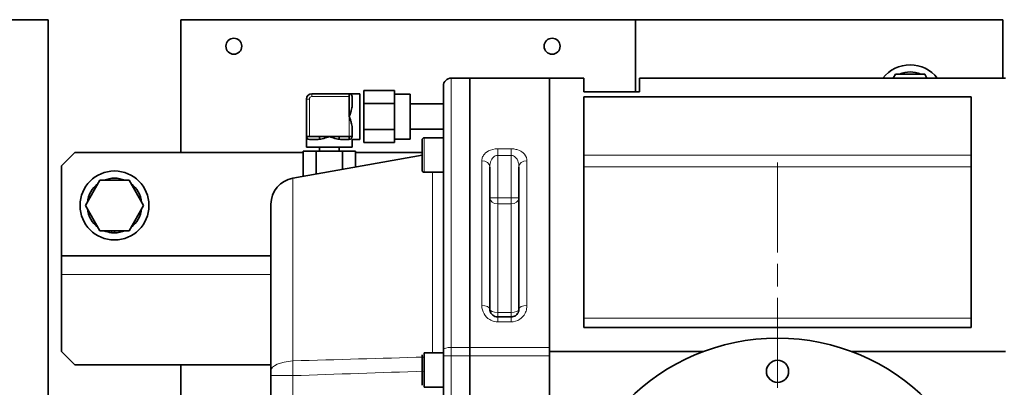
# Model space of a CAD drawing. Units: millimetres. Extents: x 166 to 3446, y 85 to 2445.
# Drawn here: x 666 to 1038, y 2103 to 2241 of the extents above; entities that cross this region are included whole.
import ezdxf

# ---------------------------------------------------------------- set-up
doc = ezdxf.new("R2010")
doc.units = ezdxf.units.MM
doc.header["$LTSCALE"] = 6
doc.linetypes.add('CHAIN', pattern=[0.3543, 0.2362, -0.0295, 0.0591, -0.0295])
for name, color, linetype, lineweight in [('一点鎖線(細線)', 16, 'CHAIN', 18), ('実線(中線)', 5, 'Continuous', 35), ('実線(細線)', 16, 'Continuous', 18)]:
    doc.layers.add(name, color=color, linetype=linetype, lineweight=lineweight)

msp = doc.modelspace()

# ---------------------------------------------------------------- linework, layer by layer
at = {"layer": '一点鎖線(細線)', "linetype": 'CHAIN', "ltscale": 23.990969}
msp.add_line((952.174, 2187.37), (952.174, 1889.585), dxfattribs=at)
at = {"layer": '実線(中線)'}
for p, q in [((597.174, 2241.116), (677.174, 2241.116)), ((677.174, 2086.116), (677.174, 2241.116)), ((727.174, 2241.116), (1037.174, 2241.116)), ((727.174, 2191.116), (727.174, 2241.116)), ((898.674, 2241.116), (898.674, 2213.886)), ((1037.174, 2219.116), (1037.174, 2241.116)), ((995.824, 2219.116), (996.69, 2220.616)), ((996.69, 2220.616), (1007.659, 2220.616)), ((1007.659, 2220.616), (1008.525, 2219.116)), ((829.174, 2219.116), (836.174, 2219.116)), ((836.174, 2219.116), (836.174, 2117.655)), ((836.174, 2219.116), (866.174, 2219.116)), ((836.174, 2219.116), (836.174, 2117.655)), ((866.174, 2116.094), (866.174, 2219.116)), ((879.174, 2219.116), (866.174, 2219.116)), ((866.174, 2219.116), (866.174, 2117.655)), ((879.174, 2219.116), (879.174, 2213.886)), ((900.174, 2213.886), (900.174, 2219.116)), ((1038.174, 2219.116), (900.174, 2219.116)), ((790.699, 2213.216), (776.574, 2213.216)), ((790.699, 2213.216), (794.674, 2213.216)), ((790.699, 2212.141), (790.699, 2213.216)), ((794.674, 2196.016), (794.674, 2213.216)), ((796.214, 2214.431), (807.714, 2214.431)), ((796.214, 2214.431), (796.214, 2209.524)), ((807.714, 2211.978), (807.714, 2214.431)), ((807.714, 2213.116), (813.674, 2213.116)), ((813.674, 2196.116), (813.674, 2213.116)), ((826.174, 2216.116), (826.174, 2116.711)), ((900.174, 2213.886), (879.174, 2213.886)), ((774.574, 2211.216), (774.574, 2197.091)), ((790.699, 2212.141), (790.699, 2204.616)), ((791.774, 2212.141), (791.774, 2208.78)), ((796.214, 2209.524), (807.714, 2209.524)), ((796.214, 2209.524), (796.214, 2199.709)), ((807.714, 2209.524), (807.714, 2211.978)), ((807.714, 2204.616), (807.714, 2209.524)), ((826.174, 2209.379), (813.674, 2209.379)), ((879.174, 2212.109), (879.174, 2125.116)), ((879.174, 2212.109), (1025.174, 2212.109)), ((1025.174, 2125.116), (1025.174, 2212.109)), ((807.714, 2199.709), (807.714, 2204.616)), ((791.774, 2197.091), (791.774, 2200.453)), ((796.214, 2199.709), (807.714, 2199.709)), ((796.214, 2199.709), (796.214, 2194.802)), ((807.714, 2197.255), (807.714, 2199.709)), ((826.174, 2199.854), (813.674, 2199.854)), ((774.574, 2197.091), (774.574, 2193.116)), ((774.574, 2197.091), (775.649, 2197.091)), ((783.174, 2197.091), (775.649, 2197.091)), ((779.011, 2196.016), (775.649, 2196.016)), ((779.424, 2196.038), (779.424, 2197.091)), ((790.699, 2197.091), (783.174, 2197.091)), ((786.924, 2196.038), (786.924, 2197.091)), ((790.699, 2196.016), (787.338, 2196.016)), ((790.699, 2196.016), (790.699, 2197.091)), ((790.699, 2197.091), (791.774, 2197.091)), ((791.774, 2196.016), (791.46, 2196.331)), ((791.774, 2196.016), (791.774, 2193.116)), ((791.774, 2196.016), (794.674, 2196.016)), ((796.214, 2194.802), (807.714, 2194.802)), ((807.714, 2194.802), (807.714, 2197.255)), ((807.714, 2196.116), (813.674, 2196.116)), ((818.174, 2184.416), (818.174, 2195.816)), ((826.174, 2196.616), (818.974, 2196.616)), ((682.174, 2186.116), (687.174, 2191.116)), ((687.174, 2191.116), (773.359, 2191.116)), ((778.267, 2191.576), (773.359, 2191.576)), ((773.359, 2191.576), (773.359, 2182.118)), ((774.574, 2193.116), (791.774, 2193.116)), ((778.267, 2191.576), (778.267, 2182.983)), ((788.082, 2191.576), (778.267, 2191.576)), ((779.424, 2191.576), (779.424, 2193.116)), ((786.924, 2191.576), (786.924, 2193.116)), ((788.082, 2191.576), (788.082, 2184.714)), ((792.989, 2191.576), (788.082, 2191.576)), ((792.989, 2191.576), (792.989, 2185.579)), ((792.989, 2191.116), (818.174, 2191.116)), ((769.438, 2181.426), (818.174, 2190.02)), ((682.174, 2152.116), (682.174, 2186.116)), ((826.174, 2183.616), (818.974, 2183.616)), ((843.674, 2185.589), (843.674, 2132.116)), ((854.674, 2132.116), (854.674, 2185.589)), ((691.205, 2171.116), (696.69, 2180.616)), ((696.69, 2180.616), (707.659, 2180.616)), ((707.659, 2180.616), (713.144, 2171.116)), ((696.69, 2161.616), (691.205, 2171.116)), ((713.144, 2171.116), (707.659, 2161.616)), ((761.174, 2171.578), (761.174, 2108.863)), ((707.659, 2161.616), (696.69, 2161.616)), ((701.083, 2160.875), (701.083, 2161.616)), ((702.174, 2161.616), (702.174, 2160.816)), ((682.174, 2145.116), (682.174, 2152.116)), ((761.174, 2152.116), (682.174, 2152.116)), ((682.174, 2145.116), (682.174, 2116.116)), ((851.674, 2129.116), (846.674, 2129.116)), ((1025.174, 2125.116), (879.174, 2125.116)), ((826.174, 2116.711), (826.174, 2114.51)), ((836.174, 2114.51), (836.174, 2117.655)), ((836.174, 2117.655), (836.174, 2114.51)), ((687.174, 2111.116), (682.174, 2116.116)), ((818.174, 2103.416), (818.174, 2114.816)), ((818.974, 2115.616), (818.974, 2102.616)), ((826.174, 2115.616), (818.974, 2115.616)), ((826.174, 1967.723), (826.174, 2114.51)), ((836.174, 1967.723), (836.174, 2114.51)), ((836.174, 1967.723), (836.174, 2114.51)), ((924.276, 2116.094), (866.174, 2116.094)), ((866.174, 2116.094), (866.174, 1966.139)), ((866.174, 1967.723), (866.174, 2114.51)), ((980.073, 2116.094), (1038.174, 2116.094)), ((687.174, 2111.116), (761.174, 2111.116)), ((727.174, 2086.116), (727.174, 2111.116)), ((761.174, 2108.863), (761.174, 2107.013)), ((761.174, 2058.783), (761.174, 2107.013)), ((826.174, 2102.616), (818.974, 2102.616))]:
    msp.add_line(p, q, dxfattribs=at)
for centre, radius in [((747.174, 2231.116), 3), ((867.174, 2231.116), 3), ((702.174, 2171.116), 13), ((952.174, 2041.116), 80), ((952.174, 2108.616), 4.188)]:
    msp.add_circle(centre, radius, dxfattribs=at)
for centre, radius, start, end in [((1002.174, 2211.116), 13, 37.97987, 142.02013), ((1002.174, 2211.116), 10.3, 67.26914, 112.73086), ((829.174, 2216.116), 3, 90, 180), ((1002.174, 2211.116), 10.3, 127.26914, 129.04067), ((1002.174, 2211.116), 10.3, 50.95933, 52.73086), ((776.574, 2211.216), 2, 90, 180), ((818.974, 2195.816), 0.8, 90, 180), ((818.974, 2184.416), 0.8, 180, 270), ((702.174, 2171.116), 10.3, 127.26914, 172.73086), ((702.174, 2171.116), 10.3, 67.26914, 112.73086), ((702.174, 2171.116), 10.3, 7.26914, 52.73086), ((771.174, 2171.578), 10, 100, 180), ((702.174, 2171.116), 10.3, 187.26914, 232.73086), ((702.174, 2171.116), 10.3, 307.26914, 352.73086), ((702.174, 2171.116), 10.3, 247.26914, 263.9146), ((702.174, 2171.116), 10.3, 263.9146, 270), ((702.174, 2171.116), 10.3, 270, 292.73086)]:
    msp.add_arc(centre, radius, start, end, dxfattribs=at)
for points, knots in [([(791.774, 2212.141), (791.774, 2212.452), (791.626, 2212.736), (791.36, 2213.001), (791.235, 2213.085), (790.969, 2213.192), (790.828, 2213.216), (790.699, 2213.216)], [0.88623592, 0.88623592, 0.88623592, 0.88623592, 1.07863235, 1.07863235, 1.19406244, 1.19406244, 1.30949253, 1.30949253, 1.30949253, 1.30949253]), ([(790.699, 2204.616), (790.828, 2204.979), (790.969, 2205.377), (791.235, 2206.169), (791.36, 2206.564), (791.626, 2207.519), (791.774, 2208.219), (791.774, 2208.78)], [0, 0, 0, 0, 0.11543009, 0.11543009, 0.23086018, 0.23086018, 0.42325661, 0.42325661, 0.42325661, 0.42325661]), ([(791.774, 2200.453), (791.774, 2201.014), (791.626, 2201.714), (791.36, 2202.669), (791.235, 2203.064), (790.969, 2203.856), (790.828, 2204.254), (790.699, 2204.616)], [0.88627849, 0.88627849, 0.88627849, 0.88627849, 1.07867492, 1.07867492, 1.19410501, 1.19410501, 1.3095351, 1.3095351, 1.3095351, 1.3095351]), ([(774.574, 2197.091), (774.574, 2196.853), (774.658, 2196.592), (775.023, 2196.175), (775.303, 2196.016), (775.649, 2196.016)], [0, 0, 0, 0, 0.21458335, 0.21458335, 0.42916669, 0.42916669, 0.42916669, 0.42916669]), ([(779.011, 2196.016), (779.637, 2196.016), (780.335, 2196.175), (781.767, 2196.592), (782.5, 2196.853), (783.174, 2197.091)], [0.88623592, 0.88623592, 0.88623592, 0.88623592, 1.10081927, 1.10081927, 1.31540261, 1.31540261, 1.31540261, 1.31540261]), ([(783.174, 2197.091), (783.849, 2196.853), (784.582, 2196.592), (786.014, 2196.175), (786.712, 2196.016), (787.338, 2196.016)], [0, 0, 0, 0, 0.21458335, 0.21458335, 0.42916669, 0.42916669, 0.42916669, 0.42916669]), ([(846.674, 2129.116), (846.47, 2129.116), (846.263, 2129.138), (845.739, 2129.247), (845.434, 2129.366), (844.709, 2129.792), (844.345, 2130.163), (843.815, 2131.058), (843.674, 2131.589), (843.674, 2132.116)], [0, 0, 0, 0, 0.12273474, 0.12273474, 0.31911033, 0.31911033, 0.63331127, 0.63331127, 0.98187793, 0.98187793, 0.98187793, 0.98187793]), ([(854.674, 2132.116), (854.674, 2131.931), (854.657, 2131.744), (854.566, 2131.264), (854.466, 2130.976), (854.09, 2130.27), (853.743, 2129.884), (852.837, 2129.293), (852.256, 2129.116), (851.674, 2129.116)], [0, 0, 0, 0, 0.12279249, 0.12279249, 0.31926046, 0.31926046, 0.63360923, 0.63360923, 0.98233989, 0.98233989, 0.98233989, 0.98233989])]:
    msp.add_open_spline(points, degree=3, knots=knots, dxfattribs=at)
for points in [[(790.699, 2196.016), (791.016, 2196.016), (791.278, 2196.15), (791.46, 2196.331)], [(791.46, 2196.331), (791.641, 2196.513), (791.774, 2196.775), (791.774, 2197.091)]]:
    msp.add_open_spline(points, degree=3, dxfattribs=at)
at = {"layer": '実線(細線)'}
for p, q in [((829.174, 2219.116), (829.174, 2117.655)), ((776.574, 2212.141), (776.574, 2213.216)), ((774.574, 2211.216), (775.649, 2211.216)), ((775.649, 2197.091), (775.649, 2211.216)), ((776.574, 2212.141), (790.699, 2212.141)), ((790.699, 2204.616), (790.699, 2197.091)), ((818.974, 2196.616), (818.974, 2183.616)), ((851.674, 2192.471), (846.674, 2192.471)), ((846.674, 2190.011), (846.674, 2192.471)), ((851.674, 2192.471), (851.674, 2190.011)), ((840.674, 2133.379), (840.674, 2187.958)), ((846.674, 2190.011), (851.674, 2190.011)), ((846.674, 2173.951), (846.674, 2190.011)), ((851.674, 2190.011), (851.674, 2173.951)), ((857.674, 2187.958), (857.674, 2133.379)), ((1025.174, 2190.021), (879.174, 2190.021)), ((822.043, 2115.616), (822.043, 2183.616)), ((879.174, 2185.663), (1025.174, 2185.663)), ((769.438, 2181.426), (769.438, 2112.563)), ((846.674, 2173.951), (843.674, 2173.951)), ((846.674, 2171.683), (846.674, 2173.951)), ((851.674, 2173.951), (846.674, 2173.951)), ((854.674, 2173.951), (851.674, 2173.951)), ((851.674, 2173.951), (851.674, 2171.683)), ((846.674, 2171.683), (851.674, 2171.683)), ((846.674, 2171.683), (846.674, 2130.771)), ((851.674, 2130.771), (851.674, 2171.683)), ((682.174, 2145.116), (761.174, 2145.116)), ((846.674, 2129.116), (846.674, 2130.771)), ((851.674, 2130.771), (846.674, 2130.771)), ((846.674, 2127.254), (846.674, 2129.116)), ((851.674, 2130.771), (851.674, 2129.116)), ((851.674, 2129.116), (851.674, 2127.254)), ((1025.174, 2128.695), (879.174, 2128.695)), ((846.674, 2127.254), (851.674, 2127.254)), ((829.174, 2117.655), (836.174, 2117.655)), ((829.174, 2117.655), (829.174, 2114.51)), ((866.174, 2117.655), (836.174, 2117.655)), ((829.174, 2114.51), (826.174, 2114.51)), ((836.174, 2114.51), (829.174, 2114.51)), ((829.174, 2114.51), (829.174, 1967.723)), ((836.174, 2114.51), (866.174, 2114.51)), ((761.174, 2107.013), (769.438, 2107.013)), ((769.438, 2107.013), (769.438, 2077.44))]:
    msp.add_line(p, q, dxfattribs=at)
msp.add_arc((776.574, 2211.216), 0.925, 90, 180, dxfattribs=at)
for centre, major_axis, ratio, start_param, end_param in [((840.674, 2185.589), (3, 0), 0.7894669, 0, 1.5707963), ((857.674, 2185.589), (-3, 0), 0.7894669, 4.712389, 6.2831853), ((846.674, 2173.951), (-3, 0), 0.7561384, 0, 1.5707963), ((851.674, 2173.951), (3, 0), 0.7561384, 4.712389, 6.2831853), ((840.674, 2132.116), (3, 0), 0.4206897, 0, 1.5707963), ((846.674, 2132.116), (-3, 0), 0.4485294, 0, 1.5707963), ((851.674, 2132.116), (3, 0), 0.4485294, 4.712389, 6.2831853), ((857.674, 2132.116), (-3, 0), 0.4206897, 4.712389, 6.2831853), ((829.174, 2116.711), (-3, 0), 0.314446, 4.712389, 6.2831853), ((771.174, 2108.863), (-10, 0), 0.375727, 4.8869219, 6.2831853), ((771.168, 2106.993), (0.339, -14.97), 0.1154888, 4.3285181, 4.7084511), ((821.174, 2115.855), (5, 0), 0.3593197, 6.1499472, 6.2831853)]:
    msp.add_ellipse(centre, major_axis=major_axis, ratio=ratio, start_param=start_param, end_param=end_param, dxfattribs=at)
for points, knots in [([(846.674, 2192.471), (845.424, 2192.471), (844.188, 2192.176), (842.375, 2191.254), (841.729, 2190.674), (841.043, 2189.635), (840.865, 2189.213), (840.705, 2188.509), (840.674, 2188.233), (840.674, 2187.958)], [-1.0567025, -1.0567025, -1.0567025, -1.0567025, -0.6815731, -0.6815731, -0.3434283, -0.3434283, -0.1320878, -0.1320878, 0, 0, 0, 0]), ([(857.674, 2187.958), (857.674, 2188.138), (857.661, 2188.318), (857.505, 2189.386), (857.051, 2190.242), (855.715, 2191.395), (855.059, 2191.774), (853.798, 2192.213), (853.273, 2192.336), (852.377, 2192.449), (852.024, 2192.471), (851.674, 2192.471)], [-1.0565877, -1.0565877, -1.0565877, -1.0565877, -0.9701363, -0.9701363, -0.5408279, -0.5408279, -0.2725102, -0.2725102, -0.1048116, -0.1048116, 0, 0, 0, 0]), ([(843.674, 2185.589), (843.674, 2185.859), (843.69, 2186.129), (843.77, 2186.82), (843.859, 2187.232), (844.202, 2188.25), (844.525, 2188.819), (845.431, 2189.722), (846.049, 2190.011), (846.674, 2190.011)], [0, 0, 0, 0, 0.1320878, 0.1320878, 0.3434283, 0.3434283, 0.6815731, 0.6815731, 1.0567025, 1.0567025, 1.0567025, 1.0567025]), ([(851.674, 2190.011), (851.849, 2190.011), (852.025, 2189.99), (852.474, 2189.879), (852.736, 2189.758), (853.367, 2189.328), (853.694, 2188.956), (854.363, 2187.827), (854.59, 2186.988), (854.668, 2185.943), (854.674, 2185.766), (854.674, 2185.589)], [0, 0, 0, 0, 0.1048116, 0.1048116, 0.2725102, 0.2725102, 0.5408279, 0.5408279, 0.9701363, 0.9701363, 1.0565877, 1.0565877, 1.0565877, 1.0565877]), ([(840.674, 2133.379), (840.674, 2132.303), (840.955, 2131.218), (842.016, 2129.39), (842.743, 2128.633), (844.193, 2127.764), (844.804, 2127.521), (845.852, 2127.298), (846.265, 2127.254), (846.674, 2127.254)], [-0.98187793, -0.98187793, -0.98187793, -0.98187793, -0.63331127, -0.63331127, -0.31911033, -0.31911033, -0.12273474, -0.12273474, 0, 0, 0, 0]), ([(851.674, 2127.254), (852.837, 2127.254), (854, 2127.615), (855.811, 2128.821), (856.505, 2129.61), (857.258, 2131.05), (857.458, 2131.638), (857.64, 2132.617), (857.674, 2133), (857.674, 2133.379)], [-0.98233989, -0.98233989, -0.98233989, -0.98233989, -0.63360923, -0.63360923, -0.31926046, -0.31926046, -0.12279249, -0.12279249, 0, 0, 0, 0])]:
    msp.add_open_spline(points, degree=3, knots=knots, dxfattribs=at)
for points in [[(769.438, 2112.563), (785.949, 2113.049), (802.462, 2113.528), (818.974, 2113.998)], [(818.974, 2108.677), (802.462, 2108.135), (785.95, 2107.58), (769.438, 2107.013)]]:
    msp.add_open_spline(points, degree=3, dxfattribs=at)

doc.saveas('drawing.dxf')
